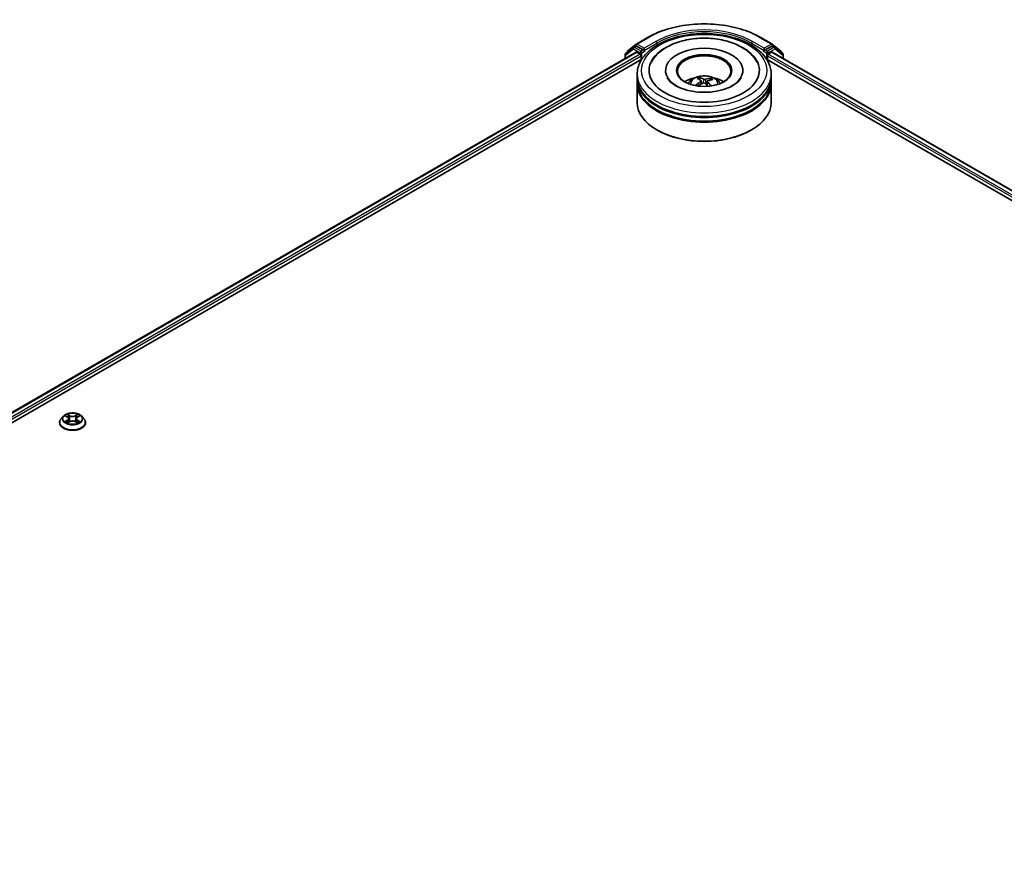
# Model space of a CAD drawing. Units: millimetres. Extents: x 7 to 9246, y 4 to 2112.
# Drawn here: x 76 to 89, y 92 to 104 of the extents above; entities that cross this region are included whole.
import ezdxf

# ---------------------------------------------------------------- set-up
doc = ezdxf.new("R2010")
doc.units = ezdxf.units.MM
doc.header["$LTSCALE"] = 0.5
doc.layers.add('Visible (ISO)', color=7, linetype='Continuous', lineweight=35)
doc.layers.add('Visible Narrow (ISO)', color=7, linetype='Continuous', lineweight=25)

msp = doc.modelspace()

# ---------------------------------------------------------------- linework, layer by layer
at = {"layer": 'Visible (ISO)'}
for p, q in [((84.1471, 103.5503), (84.2637, 103.6417)), ((84.2278, 103.5988), (84.2587, 103.6167)), ((84.2659, 103.6432), (84.4294, 103.7376)), ((84.3619, 103.5616), (84.2681, 103.6157)), ((86.0003, 103.7376), (86.1638, 103.6432)), ((86.1616, 103.6157), (86.0678, 103.5616)), ((86.166, 103.6417), (86.2827, 103.5503)), ((86.2019, 103.5988), (86.171, 103.6167)), ((67.4948, 93.848), (84.2615, 103.5283)), ((84.1089, 103.4968), (84.1089, 103.4402)), ((84.2256, 103.5973), (84.1161, 103.5115)), ((84.1399, 103.5301), (84.1399, 103.5356)), ((84.2709, 103.5274), (84.3177, 103.5003)), ((84.331, 103.4774), (84.331, 103.4264)), ((84.3752, 103.5539), (84.3752, 103.5846)), ((84.3785, 103.5457), (84.3791, 103.5453)), ((86.0507, 103.5453), (86.0512, 103.5457)), ((86.0545, 103.5846), (86.0545, 103.5539)), ((86.0987, 103.4264), (86.0987, 103.4774)), ((86.112, 103.5003), (86.1588, 103.5274)), ((86.1682, 103.5283), (106.0285, 92.0619)), ((86.3136, 103.5115), (86.2041, 103.5973)), ((86.2898, 103.5356), (86.2898, 103.5301)), ((86.3208, 103.4402), (86.3208, 103.4968)), ((68.4935, 94.2826), (84.3429, 103.4332)), ((86.0868, 103.4332), (105.0298, 92.4965)), ((84.2774, 103.1712), (84.2774, 103.2222)), ((84.6742, 103.2733), (84.6742, 103.261)), ((85.7555, 103.2733), (85.7555, 103.261)), ((86.1524, 103.1712), (86.1524, 103.2222)), ((84.2774, 103.1049), (84.2774, 103.1559)), ((84.2774, 102.8242), (84.2774, 103.0895)), ((85.1551, 103.1427), (85.1493, 103.1666)), ((85.1723, 103.1284), (85.1769, 103.0862)), ((85.2574, 103.1198), (85.252, 103.0698)), ((85.3047, 103.1559), (85.299, 103.1392)), ((86.1524, 103.1049), (86.1524, 103.1559)), ((86.1524, 102.8242), (86.1524, 103.0895)), ((84.5608, 102.4364), (84.5519, 102.4415)), ((85.8689, 102.4364), (85.8778, 102.4415)), ((76.2478, 98.4335), (76.2168, 98.3989)), ((76.2783, 98.4372), (76.3048, 98.4213)), ((76.3212, 98.3995), (76.3263, 98.3518)), ((76.4308, 98.3995), (76.4257, 98.3518)), ((76.4472, 98.4213), (76.4738, 98.4372)), ((76.5042, 98.4335), (76.5352, 98.3989)), ((76.1948, 98.3437), (76.1948, 98.3457)), ((76.3098, 98.3425), (76.3374, 98.3579)), ((76.4146, 98.3579), (76.4423, 98.3425)), ((76.5573, 98.3437), (76.5573, 98.3457))]:
    msp.add_line(p, q, dxfattribs=at)
for centre, start, end in [((84.2752, 103.6269), 120, 128.08036), ((86.1545, 103.6269), 51.91964, 60), ((84.1277, 103.4968), 128.08036, 180), ((84.1586, 103.5356), 128.08036, 180), ((84.2372, 103.5826), 120, 128.08036), ((86.1925, 103.5826), 51.91964, 60), ((86.2711, 103.5356), 0, 51.91964), ((86.302, 103.4968), 0, 51.91964)]:
    msp.add_arc(centre, 0.0187, start, end, dxfattribs=at)
for centre, major_axis, ratio, start_param, end_param in [((84.2681, 103.6004), (-0.0094, 0.0162), 0.5773503, 5.4977871, 6.2831853), ((85.2149, 103.2733), (0.7719, 0), 0.5773503, 2.2877064, 7.1370716), ((86.1616, 103.6004), (0.0094, 0.0162), 0.5773503, 0, 0.7853982), ((84.2709, 103.5121), (-0.0094, 0.0162), 0.5773503, 5.4977871, 6.2831853), ((84.3177, 103.485), (-0.0094, 0.0162), 0.5773503, 3.9269908, 5.4977871), ((84.3884, 103.5616), (-0.0094, -0.0162), 0.5773503, 5.4977871, 7.0685835), ((85.2149, 103.2733), (0.5406, 0), 0.5773503, 5.4710656, 10.2368977), ((85.2149, 103.2631), (-0.375, 0), 0.5773503, 2.3727253, 7.0520527), ((86.0413, 103.5616), (0.0094, -0.0162), 0.5773503, 5.4977871, 7.0685835), ((86.112, 103.485), (-0.0094, -0.0162), 0.5773503, 3.9269908, 5.4977871), ((86.1588, 103.5121), (0.0094, 0.0162), 0.5773503, 0, 0.7853982), ((85.2149, 103.1559), (0.9375, 0), 0.5773503, 3.12745, 6.2973279), ((85.2149, 103.0895), (0.9375, 0), 0.5773503, 3.12745, 6.2973279), ((85.2149, 103.1712), (-0.9375, 0), 0.5773503, 0, 3.1415927), ((85.2149, 103.1049), (-0.9375, 0), 0.5773503, 0, 3.1415927), ((85.2149, 102.9671), (-0.375, 0), 0.5773503, 5.0762837, 5.5305884), ((85.2206, 102.7904), (-0.1963, -0.3556), 0.6627368, 4.0172261, 4.2562104), ((85.222, 102.7971), (0.1805, -0.3638), 0.4195294, 2.5004674, 2.7394517), ((85.2098, 102.7983), (0.2781, 0.296), 0.613642, 1.0357558, 1.2425188), ((85.2083, 102.7909), (-0.154, 0.3758), 0.5856207, 5.6783897, 5.917374), ((85.2214, 102.7975), (0.2088, -0.3483), 0.4849819, 2.064982, 2.2452202), ((85.2199, 102.7901), (-0.2312, -0.334), 0.7142807, 3.6287847, 3.867769), ((85.2077, 102.7913), (-0.1242, 0.3867), 0.5201682, 5.2888232, 5.5025394), ((85.2091, 102.798), (0.2476, 0.322), 0.5620981, 0.5194961, 0.7584804), ((85.2149, 102.9671), (-0.375, 0), 0.5773503, 3.8941895, 4.3484943), ((85.2149, 102.8242), (0.9375, 0), 0.5773503, 3.1415927, 6.2831853), ((85.2149, 103.1559), (-0.925, 0), 0.5773503, 0.478284, 2.6633086), ((85.2149, 103.0895), (-0.925, 0), 0.5773503, 0.478284, 2.6633086), ((85.2149, 102.814), (0.925, 0), 0.5773503, 3.9269908, 5.4977871)]:
    msp.add_ellipse(centre, major_axis=major_axis, ratio=ratio, start_param=start_param, end_param=end_param, dxfattribs=at)
msp.add_ellipse((85.2149, 103.2733), major_axis=(-0.3875, 0), ratio=0.5773503, dxfattribs=at)
for points, knots in [([(84.4294, 103.7376), (84.5121, 103.7854), (84.6076, 103.8254), (84.8149, 103.8864), (84.9268, 103.9073), (85.1561, 103.9283), (85.2736, 103.9283), (85.5029, 103.9073), (85.6148, 103.8864), (85.8221, 103.8254), (85.9176, 103.7854), (86.0003, 103.7376)], [1.5707963, 1.5707963, 1.5707963, 1.5707963, 1.8849556, 1.8849556, 2.1991149, 2.1991149, 2.5132741, 2.5132741, 2.8274334, 2.8274334, 3.1415927, 3.1415927, 3.1415927, 3.1415927]), ([(84.2774, 103.2222), (84.2774, 103.2802), (84.2919, 103.338), (84.348, 103.4492), (84.3912, 103.5022), (84.5036, 103.5998), (84.5748, 103.6437), (84.7366, 103.7156), (84.8274, 103.7436), (85.0184, 103.7808), (85.1185, 103.7901), (85.3183, 103.7897), (85.418, 103.7799), (85.6078, 103.7421), (85.6978, 103.7139), (85.8595, 103.6412), (85.9311, 103.5965), (86.047, 103.4937), (86.0918, 103.4357), (86.1411, 103.3246), (86.1524, 103.2734), (86.1524, 103.2222)], [2.1759454, 2.1759454, 2.1759454, 2.1759454, 2.4595504, 2.4595504, 2.7627498, 2.7627498, 3.0900121, 3.0900121, 3.4212901, 3.4212901, 3.7507586, 3.7507586, 4.0793767, 4.0793767, 4.4088814, 4.4088814, 4.7401766, 4.7401766, 5.0670524, 5.0670524, 5.317538, 5.317538, 5.317538, 5.317538]), ([(84.4763, 103.3905), (84.4966, 103.4291), (84.5232, 103.4644), (84.6001, 103.543), (84.6558, 103.5823), (84.7852, 103.6496), (84.8601, 103.6764), (85.0183, 103.7135), (85.1015, 103.7238), (85.2682, 103.7277), (85.3517, 103.7214), (85.5123, 103.6926), (85.5894, 103.67), (85.7303, 103.6087), (85.7942, 103.5699), (85.8909, 103.4843), (85.9273, 103.4401), (85.9535, 103.3905)], [1.9512815, 1.9512815, 1.9512815, 1.9512815, 2.1712363, 2.1712363, 2.4945416, 2.4945416, 2.8417225, 2.8417225, 3.1866551, 3.1866551, 3.5288915, 3.5288915, 3.8728299, 3.8728299, 4.2204216, 4.2204216, 4.503455, 4.503455, 4.503455, 4.503455]), ([(84.3619, 103.5616), (84.3636, 103.5606), (84.3654, 103.5592), (84.3687, 103.5558), (84.3704, 103.5538), (84.3727, 103.5511), (84.3735, 103.5501), (84.3752, 103.5483), (84.3761, 103.5474), (84.3774, 103.5464), (84.3779, 103.546), (84.3785, 103.5457)], [0.185147228, 0.185147228, 0.185147228, 0.185147228, 0.196528423, 0.196528423, 0.207909617, 0.207909617, 0.213859594, 0.213859594, 0.21980957, 0.21980957, 0.223874943, 0.223874943, 0.223874943, 0.223874943]), ([(86.0512, 103.5457), (86.0518, 103.546), (86.0523, 103.5464), (86.0537, 103.5474), (86.0545, 103.5483), (86.0562, 103.5501), (86.0571, 103.5511), (86.0594, 103.5538), (86.061, 103.5558), (86.0644, 103.5592), (86.0661, 103.5606), (86.0678, 103.5616)], [0.022988029, 0.022988029, 0.022988029, 0.022988029, 0.027053401, 0.027053401, 0.033003378, 0.033003378, 0.038953354, 0.038953354, 0.050334548, 0.050334548, 0.061715743, 0.061715743, 0.061715743, 0.061715743]), ([(84.9912, 103.0906), (84.9981, 103.1026), (85.0064, 103.1133), (85.0302, 103.1385), (85.047, 103.1508), (85.0869, 103.1733), (85.1106, 103.1821), (85.1608, 103.1944), (85.1874, 103.1974), (85.2403, 103.1975), (85.2666, 103.1947), (85.3178, 103.1827), (85.3428, 103.1735), (85.3883, 103.1475), (85.4092, 103.1311), (85.4308, 103.103), (85.4348, 103.097), (85.4385, 103.0906)], [5.7020704, 5.7020704, 5.7020704, 5.7020704, 5.8789153, 5.8789153, 6.1762727, 6.1762727, 6.5515327, 6.5515327, 6.9459576, 6.9459576, 7.3357939, 7.3357939, 7.7300617, 7.7300617, 8.1043676, 8.1043676, 8.1984467, 8.1984467, 8.1984467, 8.1984467]), ([(85.2649, 102.9696), (85.2077, 102.9667), (85.1496, 102.9688), (85.0381, 102.9825), (84.9846, 102.9941), (84.8887, 103.0245), (84.8462, 103.0433), (84.7765, 103.0841), (84.749, 103.106), (84.7149, 103.1423), (84.7046, 103.1569), (84.6975, 103.1703)], [0, 0, 0, 0, 0.2950228, 0.2950228, 0.5890731, 0.5890731, 0.8777093, 0.8777093, 1.1592623, 1.1592623, 1.3618624, 1.3618624, 1.3618624, 1.3618624]), ([(85.0955, 103.0638), (85.0961, 103.0644), (85.0969, 103.0649), (85.0983, 103.0656), (85.0992, 103.0659), (85.1005, 103.0659), (85.1013, 103.0657), (85.1021, 103.0653), (85.1023, 103.0651), (85.1025, 103.0649)], [0.014560073, 0.014560073, 0.014560073, 0.014560073, 0.018722682, 0.018722682, 0.023429831, 0.023429831, 0.028069056, 0.028069056, 0.029984908, 0.029984908, 0.029984908, 0.029984908]), ([(85.1108, 103.0578), (85.1106, 103.0579), (85.1103, 103.0581), (85.1087, 103.0594), (85.1074, 103.0605), (85.1049, 103.0627), (85.1037, 103.0638), (85.1025, 103.0649)], [4.73023589, 4.73023589, 4.73023589, 4.73023589, 4.73998273, 4.73998273, 4.79459431, 4.79459431, 4.84920589, 4.84920589, 4.84920589, 4.84920589]), ([(85.1432, 103.1741), (85.1438, 103.174), (85.1444, 103.1737), (85.1457, 103.1729), (85.1464, 103.1722), (85.1475, 103.1708), (85.1481, 103.1698), (85.1489, 103.1682), (85.1492, 103.1674), (85.1493, 103.1666)], [0.014560073, 0.014560073, 0.014560073, 0.014560073, 0.018722682, 0.018722682, 0.023429831, 0.023429831, 0.028069056, 0.028069056, 0.031810233, 0.031810233, 0.031810233, 0.031810233]), ([(85.1686, 103.134), (85.1701, 103.133), (85.1713, 103.1317), (85.1725, 103.1288), (85.1725, 103.1272), (85.1716, 103.1242), (85.1707, 103.1226), (85.1681, 103.12), (85.1668, 103.119), (85.1654, 103.118)], [0, 0, 0, 0, 0.012499779, 0.012499779, 0.024999557, 0.024999557, 0.037523671, 0.037523671, 0.046676606, 0.046676606, 0.046676606, 0.046676606]), ([(85.1954, 103.096), (85.1975, 103.0971), (85.2, 103.098), (85.2054, 103.0989), (85.2083, 103.099), (85.2134, 103.0984), (85.2161, 103.0978), (85.2201, 103.0961), (85.2217, 103.0952), (85.223, 103.0941)], [0, 0, 0, 0, 0.012499779, 0.012499779, 0.024999557, 0.024999557, 0.037523671, 0.037523671, 0.046676606, 0.046676606, 0.046676606, 0.046676606]), ([(85.2344, 103.1494), (85.2322, 103.1488), (85.2297, 103.1483), (85.2243, 103.1478), (85.2214, 103.1479), (85.2163, 103.1483), (85.2137, 103.1488), (85.2096, 103.15), (85.208, 103.1506), (85.2067, 103.1513)], [0, 0, 0, 0, 0.012499779, 0.012499779, 0.024999557, 0.024999557, 0.037523671, 0.037523671, 0.046676606, 0.046676606, 0.046676606, 0.046676606]), ([(85.2611, 103.1115), (85.2596, 103.1129), (85.2584, 103.1146), (85.2572, 103.1179), (85.2572, 103.1196), (85.2581, 103.1226), (85.259, 103.124), (85.2616, 103.1261), (85.2629, 103.1268), (85.2644, 103.1274)], [0, 0, 0, 0, 0.012499779, 0.012499779, 0.024999557, 0.024999557, 0.037523671, 0.037523671, 0.046676606, 0.046676606, 0.046676606, 0.046676606]), ([(85.7322, 103.1703), (85.7287, 103.1638), (85.7245, 103.1569), (85.7036, 103.1279), (85.6791, 103.1038), (85.6153, 103.0602), (85.5776, 103.0405), (85.4905, 103.0069), (85.4409, 102.9931), (85.3485, 102.9764), (85.3069, 102.9717), (85.2649, 102.9696)], [5.0928742, 5.0928742, 5.0928742, 5.0928742, 5.1925393, 5.1925393, 5.4990955, 5.4990955, 5.7798307, 5.7798307, 6.0662562, 6.0662562, 6.2831853, 6.2831853, 6.2831853, 6.2831853]), ([(85.3047, 103.1559), (85.305, 103.1567), (85.3054, 103.1575), (85.3063, 103.159), (85.3071, 103.1598), (85.3085, 103.1611), (85.3095, 103.1616), (85.311, 103.1623), (85.3118, 103.1624), (85.3125, 103.1625)], [0.0427285, 0.0427285, 0.0427285, 0.0427285, 0.046469677, 0.046469677, 0.051108902, 0.051108902, 0.055816051, 0.055816051, 0.05997866, 0.05997866, 0.05997866, 0.05997866]), ([(76.2168, 98.3989), (76.2141, 98.3957), (76.2115, 98.3925), (76.2069, 98.3859), (76.2048, 98.3825), (76.2012, 98.3755), (76.1997, 98.3719), (76.1973, 98.3646), (76.1963, 98.3608), (76.1951, 98.3533), (76.1948, 98.3495), (76.1948, 98.3457)], [3.44942384, 3.44942384, 3.44942384, 3.44942384, 3.54493717, 3.54493717, 3.64045049, 3.64045049, 3.73596381, 3.73596381, 3.83147713, 3.83147713, 3.92699046, 3.92699046, 3.92699046, 3.92699046]), ([(76.5042, 98.4335), (76.4965, 98.442), (76.4868, 98.4495), (76.4638, 98.4624), (76.4504, 98.4678), (76.4217, 98.4755), (76.4064, 98.478), (76.3753, 98.4799), (76.3595, 98.4793), (76.3291, 98.4753), (76.3144, 98.4717), (76.2873, 98.462), (76.275, 98.4557), (76.2583, 98.4437), (76.2526, 98.4388), (76.2478, 98.4335)], [1.2629644, 1.2629644, 1.2629644, 1.2629644, 1.5839773, 1.5839773, 1.9184059, 1.9184059, 2.2514834, 2.2514834, 2.5827968, 2.5827968, 2.9145327, 2.9145327, 3.2485107, 3.2485107, 3.4494238, 3.4494238, 3.4494238, 3.4494238]), ([(76.3212, 98.3995), (76.321, 98.4012), (76.3206, 98.4029), (76.3195, 98.4062), (76.3187, 98.4078), (76.3168, 98.4108), (76.3156, 98.4123), (76.3131, 98.4152), (76.3116, 98.4165), (76.3084, 98.419), (76.3067, 98.4202), (76.3048, 98.4213)], [0.84730116, 0.84730116, 0.84730116, 0.84730116, 0.98850953, 0.98850953, 1.12971791, 1.12971791, 1.27092628, 1.27092628, 1.41213466, 1.41213466, 1.55334303, 1.55334303, 1.55334303, 1.55334303]), ([(76.4472, 98.4213), (76.4454, 98.4202), (76.4436, 98.419), (76.4404, 98.4165), (76.439, 98.4152), (76.4364, 98.4123), (76.4353, 98.4108), (76.4334, 98.4078), (76.4326, 98.4062), (76.4314, 98.4029), (76.431, 98.4012), (76.4308, 98.3995)], [3.15904595, 3.15904595, 3.15904595, 3.15904595, 3.30025418, 3.30025418, 3.44146241, 3.44146241, 3.58267064, 3.58267064, 3.72387887, 3.72387887, 3.8650871, 3.8650871, 3.8650871, 3.8650871]), ([(76.5573, 98.3457), (76.5573, 98.3495), (76.557, 98.3533), (76.5557, 98.3608), (76.5548, 98.3646), (76.5523, 98.3719), (76.5508, 98.3755), (76.5472, 98.3825), (76.5452, 98.3859), (76.5406, 98.3925), (76.538, 98.3957), (76.5352, 98.3989)], [0.7853978, 0.7853978, 0.7853978, 0.7853978, 0.88091112, 0.88091112, 0.97642445, 0.97642445, 1.07193777, 1.07193777, 1.16745109, 1.16745109, 1.26296441, 1.26296441, 1.26296441, 1.26296441]), ([(76.1948, 98.3437), (76.1948, 98.3325), (76.1977, 98.3213), (76.2091, 98.3), (76.2178, 98.2898), (76.2402, 98.2714), (76.2542, 98.2632), (76.2857, 98.2498), (76.3032, 98.2447), (76.3402, 98.2379), (76.3596, 98.2362), (76.3982, 98.2366), (76.4175, 98.2386), (76.454, 98.246), (76.4713, 98.2515), (76.5021, 98.2655), (76.5156, 98.274), (76.5375, 98.2933), (76.5458, 98.304), (76.5551, 98.3246), (76.5573, 98.3341), (76.5573, 98.3437)], [3.9269905, 3.9269905, 3.9269905, 3.9269905, 4.226701, 4.226701, 4.539112, 4.539112, 4.8636051, 4.8636051, 5.189333, 5.189333, 5.5140835, 5.5140835, 5.8384383, 5.8384383, 6.1632724, 6.1632724, 6.4890698, 6.4890698, 6.8129849, 6.8129849, 7.0685831, 7.0685831, 7.0685831, 7.0685831]), ([(76.2903, 98.3559), (76.2914, 98.3549), (76.2926, 98.354), (76.2953, 98.3521), (76.2967, 98.3512), (76.2997, 98.3493), (76.3012, 98.3484), (76.3045, 98.3466), (76.3063, 98.3457), (76.3092, 98.3444), (76.3102, 98.3439), (76.3114, 98.3434)], [4.53490148, 4.53490148, 4.53490148, 4.53490148, 4.60505142, 4.60505142, 4.67520135, 4.67520135, 4.74535128, 4.74535128, 4.81550122, 4.81550122, 4.85637594, 4.85637594, 4.85637594, 4.85637594]), ([(76.4146, 98.3579), (76.4105, 98.3603), (76.4057, 98.3622), (76.3955, 98.3651), (76.3901, 98.3661), (76.3789, 98.3671), (76.3732, 98.3671), (76.362, 98.3661), (76.3565, 98.3651), (76.3463, 98.3622), (76.3416, 98.3603), (76.3374, 98.3579)], [1.5882496, 1.5882496, 1.5882496, 1.5882496, 1.8954276, 1.8954276, 2.2026055, 2.2026055, 2.5097835, 2.5097835, 2.8169614, 2.8169614, 3.1241394, 3.1241394, 3.1241394, 3.1241394]), ([(76.4407, 98.3434), (76.4418, 98.3439), (76.4429, 98.3444), (76.4458, 98.3457), (76.4475, 98.3466), (76.4508, 98.3484), (76.4524, 98.3493), (76.4554, 98.3512), (76.4568, 98.3521), (76.4594, 98.354), (76.4606, 98.3549), (76.4618, 98.3559)], [6.13919844, 6.13919844, 6.13919844, 6.13919844, 6.18007306, 6.18007306, 6.250223, 6.250223, 6.32037294, 6.32037294, 6.39052288, 6.39052288, 6.46067282, 6.46067282, 6.46067282, 6.46067282])]:
    msp.add_open_spline(points, degree=3, knots=knots, dxfattribs=at)
at = {"layer": 'Visible Narrow (ISO)'}
for p, q in [((84.2372, 103.5979), (84.2681, 103.6157)), ((84.2584, 103.6164), (84.262, 103.6193)), ((84.262, 103.6193), (84.2681, 103.6157)), ((84.2752, 103.6422), (84.4388, 103.7367)), ((84.3752, 103.5846), (84.2752, 103.6422)), ((84.5387, 103.679), (84.3752, 103.5846)), ((84.3752, 103.5539), (84.5519, 103.656)), ((84.5519, 103.656), (84.5519, 103.626)), ((85.8778, 103.656), (86.0545, 103.5539)), ((85.8778, 103.656), (85.8778, 103.626)), ((86.0545, 103.5846), (85.891, 103.679)), ((85.991, 103.7367), (86.1545, 103.6422)), ((86.1545, 103.6422), (86.0545, 103.5846)), ((86.1616, 103.6157), (86.1677, 103.6193)), ((86.1616, 103.6157), (86.1925, 103.5979)), ((86.1677, 103.6193), (86.1714, 103.6164)), ((67.5003, 93.8449), (84.2709, 103.5274)), ((84.3177, 103.5003), (67.5294, 93.8076)), ((68.3239, 94.2357), (84.331, 103.4774)), ((84.1144, 103.4891), (84.2239, 103.5749)), ((84.1144, 103.4434), (84.1144, 103.4891)), ((84.2239, 103.5749), (84.3177, 103.5208)), ((84.331, 103.5437), (84.2372, 103.5979)), ((84.3177, 103.5208), (84.3177, 103.5003)), ((84.3619, 103.5616), (84.331, 103.5437)), ((84.3442, 103.5208), (84.3884, 103.5463)), ((84.3442, 103.4353), (84.3442, 103.5208)), ((86.0413, 103.5463), (86.0855, 103.5208)), ((86.0987, 103.5437), (86.0678, 103.5616)), ((86.0855, 103.5208), (86.0855, 103.4353)), ((86.1925, 103.5979), (86.0987, 103.5437)), ((86.0987, 103.4774), (105.1994, 92.4496)), ((86.112, 103.5208), (86.2058, 103.5749)), ((86.112, 103.5003), (86.112, 103.5208)), ((105.9939, 92.0215), (86.112, 103.5003)), ((86.1588, 103.5274), (106.023, 92.0588)), ((86.2058, 103.5749), (86.3153, 103.4891)), ((86.3153, 103.4891), (86.3153, 103.4434)), ((85.1654, 103.118), (85.1678, 103.0811)), ((85.2067, 103.1513), (85.2026, 103.0984)), ((85.2344, 103.1494), (85.2383, 103.0817)), ((85.2611, 103.1115), (85.2572, 103.0651)), ((76.2694, 98.4414), (76.3032, 98.4212)), ((76.3032, 98.3784), (76.2694, 98.3581)), ((76.2842, 98.3621), (76.3055, 98.3748)), ((76.3389, 98.4418), (76.3039, 98.4614)), ((76.3055, 98.3748), (76.3077, 98.3451)), ((76.3147, 98.4505), (76.3368, 98.4382)), ((76.3368, 98.4382), (76.3336, 98.3939)), ((76.4482, 98.4614), (76.4131, 98.4418)), ((76.4153, 98.4382), (76.4373, 98.4505)), ((76.4153, 98.4382), (76.4184, 98.3939)), ((76.4466, 98.3748), (76.4444, 98.3451)), ((76.4466, 98.3748), (76.4679, 98.3621)), ((76.4488, 98.4212), (76.4827, 98.4414)), ((76.4827, 98.3581), (76.4488, 98.3784)), ((76.3039, 98.3382), (76.3389, 98.3578)), ((76.4131, 98.3578), (76.4482, 98.3382))]:
    msp.add_line(p, q, dxfattribs=at)
for centre, major_axis, ratio, start_param, end_param in [((85.2149, 103.2886), (1.0976, 0), 0.5773503, 0.7853982, 2.3561945), ((85.2149, 103.2886), (-0.9563, 0), 0.5773503, 3.9269908, 5.4977871), ((85.2149, 103.2733), (0.9375, 0), 0.5773503, 0.7853982, 2.3561945), ((84.2752, 103.6269), (-0.0116, 0.0148), 0.8137675, 0, 1.4557746), ((84.2752, 103.6269), (-0.0094, -0.0162), 0.5773503, 3.9269908, 5.4977871), ((84.2752, 103.6269), (-0.0094, 0.0162), 0.5773503, 5.4977871, 6.2831853), ((84.4388, 103.7213), (-0.0094, 0.0162), 0.5773503, 5.4977871, 6.2831853), ((84.5387, 103.6636), (-0.0094, 0.0162), 0.5773503, 3.9269908, 5.4977871), ((85.891, 103.6636), (0.0094, 0.0162), 0.5773503, 0.7853982, 2.3561945), ((85.991, 103.7213), (0.0094, 0.0162), 0.5773503, 0, 0.7853982), ((86.1545, 103.6269), (0.0094, 0.0162), 0.5773503, 0, 0.7853982), ((86.1545, 103.6269), (-0.0094, 0.0162), 0.5773503, 3.9269908, 5.4977871), ((86.1545, 103.6269), (0.0116, 0.0148), 0.8137675, 4.8274107, 6.2831853), ((84.1277, 103.4968), (-0.0188, 0), 0.5773503, 0, 0.7853982), ((84.1277, 103.4968), (-0.0116, 0.0148), 0.8137675, 0, 1.4557746), ((84.1586, 103.5356), (-0.0187, 0), 0.5773503, 0, 0.4029359), ((84.1586, 103.5356), (-0.0116, 0.0148), 0.8137675, 0, 1.1710674), ((84.2372, 103.5826), (-0.0116, 0.0148), 0.8137675, 0, 1.4557746), ((84.2372, 103.5826), (-0.0094, -0.0162), 0.5773503, 3.9269908, 5.4977871), ((84.2372, 103.5826), (-0.0094, 0.0162), 0.5773503, 5.4977871, 6.2831853), ((84.331, 103.5284), (-0.0094, -0.0162), 0.5773503, 3.9269908, 5.4977871), ((84.331, 103.5284), (-0.0188, 0), 0.5773503, 0.7853982, 2.3561945), ((84.331, 103.5284), (0.0094, -0.0162), 0.5773503, 0.7853982, 2.3561945), ((86.0987, 103.5284), (0.0094, 0.0162), 0.5773503, 0.7853982, 2.3561945), ((86.0987, 103.5284), (-0.0187, 0), 0.5773503, 0.7853982, 2.3561945), ((86.0987, 103.5284), (-0.0094, 0.0162), 0.5773503, 3.9269908, 5.4977871), ((86.1925, 103.5826), (0.0094, 0.0162), 0.5773503, 0, 0.7853982), ((86.1925, 103.5826), (-0.0094, 0.0162), 0.5773503, 3.9269908, 5.4977871), ((86.1925, 103.5826), (0.0116, 0.0148), 0.8137675, 4.8274107, 6.2831853), ((86.2711, 103.5356), (0.0116, 0.0148), 0.8137675, 5.1121179, 6.2831853), ((86.2711, 103.5356), (0.0188, 0), 0.5773503, 5.8802494, 6.2831853), ((86.302, 103.4968), (0.0116, 0.0148), 0.8137675, 4.8274107, 6.2831853), ((86.302, 103.4968), (0.0188, 0), 0.5773503, 5.4977871, 6.2831853), ((85.2149, 103.2222), (-0.9375, 0), 0.5773503, 0, 3.1415927), ((85.2149, 103.086), (-0.1918, 0), 0.5773503, 3.0761472, 6.3486308), ((85.2149, 103.1052), (0.1392, 0), 0.5773503, 3.6823632, 3.7455918), ((85.2149, 103.1052), (-0.1392, 0), 0.5773503, 5.2531595, 5.5057649), ((85.2149, 103.1021), (0.1296, 0), 0.5773503, 2.1008452, 2.3142446), ((85.2149, 103.1021), (0.1296, 0), 0.5773503, 0.6029686, 0.8040977), ((85.2149, 103.1052), (-0.1392, 0), 0.5773503, 3.6823632, 3.9349686), ((76.376, 98.3513), (-0.1792, 0), 0.5773503, 5.8056187, 9.9023446), ((76.376, 98.3952), (-0.1443, 0), 0.5773503, 5.8056187, 9.9023446), ((76.376, 98.3998), (-0.1288, 0), 0.5773503, 5.307103, 5.688472), ((76.376, 98.3856), (0.1008, 0), 0.5773503, 2.1762947, 2.4206225), ((76.3032, 98.4187), (0.0016, 0.00268), 0.5873383, 0, 0.7942783), ((76.2648, 98.3998), (0.0534, 0), 0.5773503, 5.5152408, 7.0511305), ((76.3032, 98.3758), (0.0016, -0.00268), 0.5873387, 0.8637841, 2.347314), ((76.2648, 98.3975), (0.0565, 0), 0.5773503, 5.5152408, 6.3450887), ((76.3126, 98.4494), (-0.00255, -0.0018), 0.1849735, 1.0433168, 2.4384989), ((76.3203, 98.4333), (-0.00301, -0.00083), 0.2229179, 3.8515808, 5.207004), ((76.3315, 98.3929), (-0.00301, -0.00083), 0.2228846, 3.8515741, 5.2026201), ((76.3389, 98.4393), (-0.00152, -0.00273), 0.567186, 3.918415, 5.4019448), ((76.376, 98.4617), (0.0565, 0), 0.5773503, 3.9444445, 5.4803342), ((76.376, 98.464), (-0.0534, 0), 0.5773503, 0.8028518, 2.3387416), ((76.4131, 98.4393), (0.00152, -0.00273), 0.5671864, 0.8812401, 2.36477), ((76.4206, 98.3929), (-0.00301, 0.00083), 0.2228844, 4.2221585, 5.5732044), ((76.4872, 98.3998), (-0.0534, 0), 0.5773503, 5.5152408, 7.0511305), ((76.4318, 98.4333), (-0.00301, 0.00083), 0.2229178, 4.2177746, 5.5731977), ((76.4872, 98.3975), (-0.0565, 0), 0.5773503, 6.221282, 7.0511305), ((76.376, 98.3856), (0.1008, 0), 0.5773503, 0.7209708, 0.9652987), ((76.4395, 98.4494), (-0.00255, 0.0018), 0.1849738, 0.7030932, 2.0982754), ((76.4488, 98.3758), (-0.0016, -0.00268), 0.5873383, 3.9358709, 5.4194008), ((76.4488, 98.4187), (-0.0016, 0.00268), 0.5873387, 5.4889067, 6.2831853), ((76.376, 98.3998), (-0.1288, 0), 0.5773503, 3.7363067, 4.1176757), ((76.376, 98.3457), (-0.1813, 0), 0.5773503, 0, 3.1415927), ((76.376, 98.3437), (0.1813, 0), 0.5773503, 3.1415927, 6.2831853), ((76.376, 98.3998), (0.1288, 0), 0.5773503, 3.7363067, 4.1176757), ((76.2864, 98.3611), (-0.0006, -0.00307), 0.7797538, 4.526905, 5.9220871), ((76.2955, 98.3546), (-0.00266, -0.00165), 0.7297362, 5.1634457, 5.7754821), ((76.3389, 98.3552), (-0.00152, 0.00273), 0.5671864, 5.5063626, 6.2831853), ((76.376, 98.3356), (0.0534, 0), 0.5773503, 0.8028518, 2.3387416), ((76.4131, 98.3552), (0.00152, 0.00273), 0.567186, 0, 0.7768223), ((76.376, 98.3998), (0.1288, 0), 0.5773503, 5.307103, 5.688472), ((76.4566, 98.3546), (-0.00266, 0.00165), 0.7297359, 3.6492949, 4.261333), ((76.4656, 98.3611), (0.0006, -0.00307), 0.7797535, 0.3610984, 1.7562805)]:
    msp.add_ellipse(centre, major_axis=major_axis, ratio=ratio, start_param=start_param, end_param=end_param, dxfattribs=at)
for centre, major_axis in [((85.2149, 103.2733), (0.875, 0)), ((76.376, 98.3998), (0.1338, 0))]:
    msp.add_ellipse(centre, major_axis=major_axis, ratio=0.5773503, dxfattribs=at)
for points, knots in [([(76.2843, 98.4336), (76.2838, 98.4342), (76.2833, 98.4347), (76.2814, 98.4364), (76.2799, 98.4374), (76.2769, 98.439), (76.2755, 98.4396), (76.2725, 98.4407), (76.2709, 98.4411), (76.2694, 98.4414)], [0.001908263, 0.001908263, 0.001908263, 0.001908263, 0.005934038, 0.005934038, 0.0154285, 0.0154285, 0.023744988, 0.023744988, 0.032394303, 0.032394303, 0.032394303, 0.032394303]), ([(76.2694, 98.4414), (76.2708, 98.4409), (76.2722, 98.4403), (76.275, 98.439), (76.2763, 98.4384), (76.2778, 98.4375), (76.278, 98.4374), (76.2783, 98.4372)], [-0.032394303, -0.032394303, -0.032394303, -0.032394303, -0.023744988, -0.023744988, -0.0154285, -0.0154285, -0.013913306, -0.013913306, -0.013913306, -0.013913306]), ([(76.3147, 98.4505), (76.3137, 98.4515), (76.3127, 98.4525), (76.3102, 98.4551), (76.3087, 98.4567), (76.3061, 98.4593), (76.305, 98.4604), (76.3039, 98.4614)], [-0.032055974, -0.032055974, -0.032055974, -0.032055974, -0.02365019, -0.02365019, -0.010200936, -0.010200936, 0.000338329, 0.000338329, 0.000338329, 0.000338329]), ([(76.3039, 98.4614), (76.3046, 98.4603), (76.3053, 98.459), (76.307, 98.4559), (76.3079, 98.454), (76.3099, 98.4507), (76.3107, 98.4494), (76.3116, 98.4481)], [-0.000338329, -0.000338329, -0.000338329, -0.000338329, 0.010200936, 0.010200936, 0.02365019, 0.02365019, 0.032055974, 0.032055974, 0.032055974, 0.032055974]), ([(76.3116, 98.4481), (76.3132, 98.4459), (76.3146, 98.4436), (76.317, 98.4386), (76.3179, 98.436), (76.3187, 98.4335)], [-0.028982846, -0.028982846, -0.028982846, -0.028982846, -0.014585063, -0.014585063, 0, 0, 0, 0]), ([(76.3224, 98.4343), (76.3216, 98.4372), (76.3206, 98.44), (76.318, 98.4455), (76.3164, 98.4481), (76.3147, 98.4505)], [0, 0, 0, 0, 0.014585063, 0.014585063, 0.028982846, 0.028982846, 0.028982846, 0.028982846]), ([(76.3187, 98.4335), (76.3205, 98.4267), (76.3224, 98.42), (76.3261, 98.4065), (76.328, 98.3998), (76.3299, 98.3931)], [-0.068779854, -0.068779854, -0.068779854, -0.068779854, -0.034389927, -0.034389927, 0, 0, 0, 0]), ([(76.3336, 98.3939), (76.3318, 98.4007), (76.3299, 98.4074), (76.3262, 98.4209), (76.3243, 98.4276), (76.3224, 98.4343)], [0, 0, 0, 0, 0.034389927, 0.034389927, 0.068779854, 0.068779854, 0.068779854, 0.068779854]), ([(76.3299, 98.3931), (76.3325, 98.3835), (76.3356, 98.374), (76.3398, 98.3631), (76.3404, 98.3615), (76.3411, 98.3598)], [-0.098241255, -0.098241255, -0.098241255, -0.098241255, -0.049120627, -0.049120627, -0.040233446, -0.040233446, -0.040233446, -0.040233446]), ([(76.3441, 98.3611), (76.3435, 98.3627), (76.3429, 98.3643), (76.339, 98.375), (76.3361, 98.3844), (76.3336, 98.3939)], [0.040586229, 0.040586229, 0.040586229, 0.040586229, 0.049120627, 0.049120627, 0.098241255, 0.098241255, 0.098241255, 0.098241255]), ([(76.4184, 98.3939), (76.4159, 98.3844), (76.413, 98.375), (76.4092, 98.3643), (76.4086, 98.3627), (76.408, 98.3611)], [0, 0, 0, 0, 0.049120627, 0.049120627, 0.057654969, 0.057654969, 0.057654969, 0.057654969]), ([(76.4109, 98.3598), (76.4116, 98.3615), (76.4123, 98.3631), (76.4164, 98.374), (76.4195, 98.3835), (76.4222, 98.3931)], [-0.058007746, -0.058007746, -0.058007746, -0.058007746, -0.049120627, -0.049120627, 0, 0, 0, 0]), ([(76.4296, 98.4343), (76.4278, 98.4276), (76.4259, 98.4209), (76.4222, 98.4074), (76.4203, 98.4007), (76.4184, 98.3939)], [0, 0, 0, 0, 0.034389927, 0.034389927, 0.068779854, 0.068779854, 0.068779854, 0.068779854]), ([(76.4222, 98.3931), (76.424, 98.3998), (76.4259, 98.4065), (76.4296, 98.42), (76.4315, 98.4267), (76.4334, 98.4335)], [-0.068779854, -0.068779854, -0.068779854, -0.068779854, -0.034389927, -0.034389927, 0, 0, 0, 0]), ([(76.4373, 98.4505), (76.4356, 98.4481), (76.4341, 98.4454), (76.4315, 98.44), (76.4304, 98.4372), (76.4296, 98.4343)], [0, 0, 0, 0, 0.014491423, 0.014491423, 0.028982846, 0.028982846, 0.028982846, 0.028982846]), ([(76.4334, 98.4335), (76.4341, 98.436), (76.4351, 98.4386), (76.4375, 98.4435), (76.4389, 98.4459), (76.4405, 98.4481)], [-0.028982846, -0.028982846, -0.028982846, -0.028982846, -0.014491423, -0.014491423, 0, 0, 0, 0]), ([(76.4482, 98.4614), (76.4472, 98.4606), (76.4463, 98.4597), (76.4445, 98.4579), (76.4436, 98.4569), (76.4416, 98.4549), (76.4405, 98.4538), (76.4387, 98.4519), (76.438, 98.4512), (76.4373, 98.4505)], [-0.032394303, -0.032394303, -0.032394303, -0.032394303, -0.023744988, -0.023744988, -0.0154285, -0.0154285, -0.005934038, -0.005934038, 0, 0, 0, 0]), ([(76.4405, 98.4481), (76.4411, 98.449), (76.4417, 98.4499), (76.4431, 98.4523), (76.4439, 98.4537), (76.4453, 98.4562), (76.4459, 98.4573), (76.447, 98.4595), (76.4476, 98.4605), (76.4482, 98.4614)], [0, 0, 0, 0, 0.005934038, 0.005934038, 0.0154285, 0.0154285, 0.023744988, 0.023744988, 0.032394303, 0.032394303, 0.032394303, 0.032394303]), ([(76.4827, 98.4414), (76.4808, 98.441), (76.4789, 98.4405), (76.4747, 98.4388), (76.4724, 98.4376), (76.4694, 98.4353), (76.4685, 98.4345), (76.4677, 98.4336)], [-0.000338329, -0.000338329, -0.000338329, -0.000338329, 0.010200936, 0.010200936, 0.02365019, 0.02365019, 0.030147722, 0.030147722, 0.030147722, 0.030147722]), ([(76.4738, 98.4372), (76.475, 98.4379), (76.4762, 98.4386), (76.4792, 98.4401), (76.481, 98.4408), (76.4827, 98.4414)], [-0.018142676, -0.018142676, -0.018142676, -0.018142676, -0.010200936, -0.010200936, 0.000338329, 0.000338329, 0.000338329, 0.000338329]), ([(76.2842, 98.3621), (76.2831, 98.3619), (76.282, 98.3617), (76.2788, 98.361), (76.2767, 98.3605), (76.2728, 98.3594), (76.2711, 98.3588), (76.2694, 98.3581)], [-0.032055974, -0.032055974, -0.032055974, -0.032055974, -0.02365019, -0.02365019, -0.010200936, -0.010200936, 0.000338329, 0.000338329, 0.000338329, 0.000338329]), ([(76.2694, 98.3581), (76.2713, 98.3585), (76.2732, 98.3588), (76.2774, 98.3591), (76.2796, 98.359), (76.2829, 98.3587), (76.284, 98.3585), (76.285, 98.3584)], [-0.000338329, -0.000338329, -0.000338329, -0.000338329, 0.010200936, 0.010200936, 0.02365019, 0.02365019, 0.032055974, 0.032055974, 0.032055974, 0.032055974]), ([(76.2932, 98.3556), (76.2921, 98.3574), (76.2908, 98.3588), (76.2877, 98.361), (76.286, 98.3617), (76.2842, 98.3621)], [0, 0, 0, 0, 0.014585063, 0.014585063, 0.028982846, 0.028982846, 0.028982846, 0.028982846]), ([(76.285, 98.3584), (76.2867, 98.358), (76.2882, 98.3574), (76.2898, 98.3562), (76.2901, 98.3561), (76.2903, 98.3559)], [-0.028982846, -0.028982846, -0.028982846, -0.028982846, -0.014585063, -0.014585063, -0.012042031, -0.012042031, -0.012042031, -0.012042031]), ([(76.3108, 98.3431), (76.3105, 98.3431), (76.3101, 98.3431), (76.3089, 98.343), (76.3081, 98.3427), (76.3068, 98.3418), (76.3062, 98.3413), (76.305, 98.3399), (76.3045, 98.3391), (76.3039, 98.3382)], [0.002440158, 0.002440158, 0.002440158, 0.002440158, 0.005934038, 0.005934038, 0.0154285, 0.0154285, 0.023744988, 0.023744988, 0.032394303, 0.032394303, 0.032394303, 0.032394303]), ([(76.3039, 98.3382), (76.3048, 98.339), (76.3057, 98.3398), (76.3076, 98.3412), (76.3085, 98.3418), (76.3095, 98.3424), (76.3096, 98.3425), (76.3098, 98.3425)], [-0.032394303, -0.032394303, -0.032394303, -0.032394303, -0.023744988, -0.023744988, -0.0154285, -0.0154285, -0.01429966, -0.01429966, -0.01429966, -0.01429966]), ([(76.4482, 98.3382), (76.4475, 98.3393), (76.4468, 98.3403), (76.4451, 98.342), (76.4441, 98.3427), (76.4424, 98.3431), (76.4418, 98.3431), (76.4412, 98.3431)], [-0.000338329, -0.000338329, -0.000338329, -0.000338329, 0.010200936, 0.010200936, 0.02365019, 0.02365019, 0.029615805, 0.029615805, 0.029615805, 0.029615805]), ([(76.4423, 98.3425), (76.4431, 98.3421), (76.4439, 98.3415), (76.4459, 98.3401), (76.447, 98.3392), (76.4482, 98.3382)], [-0.017756306, -0.017756306, -0.017756306, -0.017756306, -0.010200936, -0.010200936, 0.000338329, 0.000338329, 0.000338329, 0.000338329]), ([(76.4679, 98.3621), (76.466, 98.3617), (76.4643, 98.361), (76.4612, 98.3588), (76.4599, 98.3573), (76.4588, 98.3556)], [0, 0, 0, 0, 0.014491423, 0.014491423, 0.028982846, 0.028982846, 0.028982846, 0.028982846]), ([(76.4618, 98.3559), (76.462, 98.3561), (76.4622, 98.3562), (76.4638, 98.3574), (76.4654, 98.358), (76.467, 98.3584)], [-0.016940844, -0.016940844, -0.016940844, -0.016940844, -0.014491423, -0.014491423, 0, 0, 0, 0]), ([(76.467, 98.3584), (76.4677, 98.3585), (76.4685, 98.3586), (76.4707, 98.3589), (76.4722, 98.359), (76.4751, 98.359), (76.4766, 98.359), (76.4796, 98.3587), (76.4811, 98.3585), (76.4827, 98.3581)], [0, 0, 0, 0, 0.005934038, 0.005934038, 0.0154285, 0.0154285, 0.023744988, 0.023744988, 0.032394303, 0.032394303, 0.032394303, 0.032394303]), ([(76.4827, 98.3581), (76.4813, 98.3587), (76.4798, 98.3592), (76.4771, 98.36), (76.4758, 98.3604), (76.473, 98.3611), (76.4716, 98.3614), (76.4694, 98.3618), (76.4686, 98.3619), (76.4679, 98.3621)], [-0.032394303, -0.032394303, -0.032394303, -0.032394303, -0.023744988, -0.023744988, -0.0154285, -0.0154285, -0.005934038, -0.005934038, 0, 0, 0, 0])]:
    msp.add_open_spline(points, degree=3, knots=knots, dxfattribs=at)
for points in [[(76.2955, 98.352), (76.2947, 98.3532), (76.294, 98.3544), (76.2932, 98.3556)], [(76.4588, 98.3556), (76.4581, 98.3544), (76.4573, 98.3532), (76.4566, 98.352)]]:
    msp.add_open_spline(points, degree=3, dxfattribs=at)

doc.saveas('drawing.dxf')
